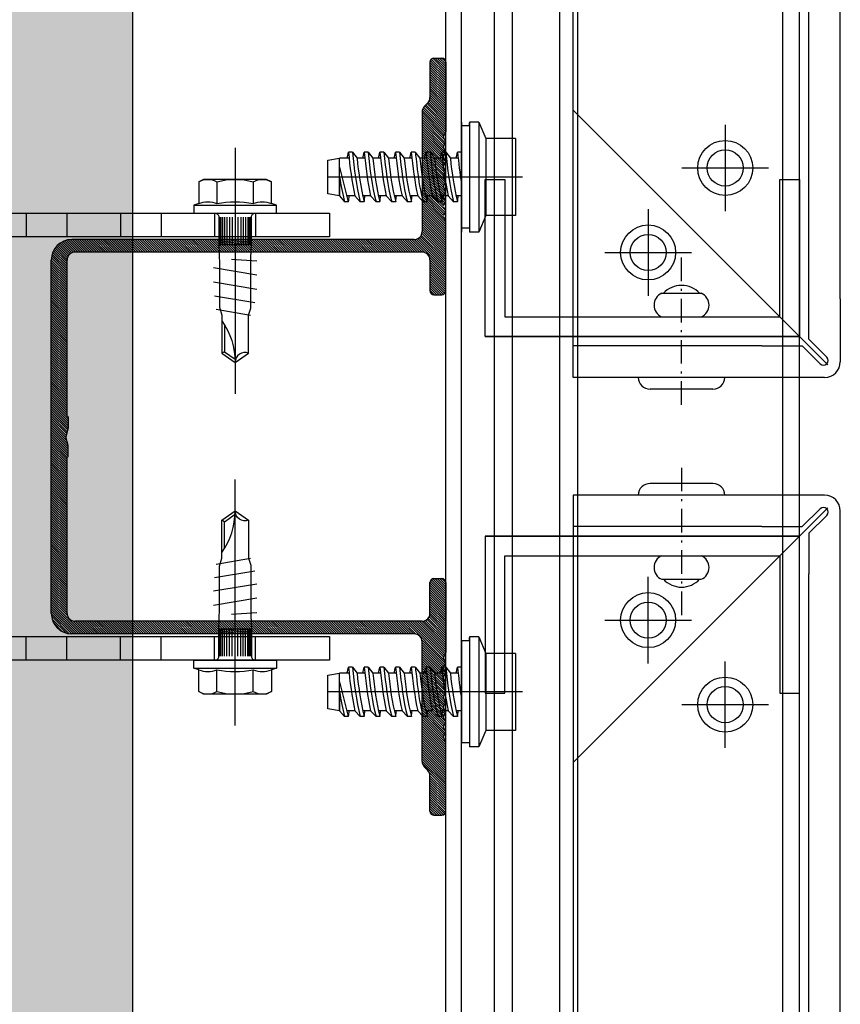
# Model space of a CAD drawing. Units: millimetres. Extents: x -358390 to -165483, y 96743 to 207920.
# Drawn here: x -181014 to -180909, y 200562 to 200687 of the extents above; entities that cross this region are included whole.
import ezdxf

# ---------------------------------------------------------------- set-up
doc = ezdxf.new("R2010")
doc.units = ezdxf.units.MM
for name, color, linetype in [('GIP-Bauseits', 8, 'Continuous'), ('GIP-Befestigungsmittel', 4, 'Continuous'), ('GIP-Details', 7, 'Continuous'), ('GIP-Profile', 51, 'Continuous'), ('GIP-Text', 7, 'Continuous')]:
    doc.layers.add(name, color=color, linetype=linetype)

# ---------------------------------------------------------------- blocks, each defined once
blk = doc.blocks.new('*U151')
at = {"linetype": 'ByBlock'}
h = blk.add_hatch(dxfattribs=at)
h.set_pattern_fill('H1INSUN1', color=256, pattern_type=2)
h.set_pattern_definition([(67.38, (944.38, 739), (3e-06, 100), [26, -1274]), (67.38, (1044.38, 739), (3e-06, 100), [26, -1274]), (67.38, (1144.38, 739), (3e-06, 100), [26, -1274]), (67.38, (1244.38, 739), (3e-06, 100), [26, -1274]), (67.38, (1344.38, 739), (3e-06, 100), [26, -1274]), (112.249, (1028.38, 739), (-2e-06, 100), [23.77, -2353.203]), (112.249, (1128.38, 739), (-2e-06, 100), [23.77, -2353.203]), (112.249, (1228.38, 739), (-2e-06, 100), [23.77, -2353.203]), (112.249, (1328.38, 739), (-2e-06, 100), [23.77, -2353.203]), (112.249, (1428.38, 739), (-2e-06, 100), [23.77, -2353.203]), (112.249, (1528.38, 739), (-2e-06, 100), [23.77, -2353.203]), (112.249, (1628.38, 739), (-2e-06, 100), [23.77, -2353.203]), (112.249, (1728.38, 739), (-2e-06, 100), [23.77, -2353.203]), (112.249, (1828.38, 739), (-2e-06, 100), [23.77, -2353.203]), (247.751, (1003.38, 761), (-7e-06, 100), [23.77, -2353.203]), (247.751, (1103.38, 761), (-7e-06, 100), [23.77, -2353.203]), (247.751, (1203.38, 761), (-7e-06, 100), [23.77, -2353.203]), (247.751, (1303.38, 761), (-7e-06, 100), [23.77, -2353.203]), (247.751, (1403.38, 761), (-7e-06, 100), [23.77, -2353.203]), (247.751, (1503.38, 761), (-7e-06, 100), [23.77, -2353.203]), (247.751, (1603.38, 761), (-7e-06, 100), [23.77, -2353.203]), (247.751, (1703.38, 761), (-7e-06, 100), [23.77, -2353.203]), (247.751, (1803.38, 761), (-7e-06, 100), [23.77, -2353.203]), (292.62, (968.38, 763), (-3e-06, 100), [26, -1274]), (292.62, (1068.38, 763), (-3e-06, 100), [26, -1274]), (292.62, (1168.38, 763), (-3e-06, 100), [26, -1274]), (292.62, (1268.38, 763), (-3e-06, 100), [26, -1274]), (292.62, (1368.38, 763), (-3e-06, 100), [26, -1274]), (81.8699, (939.382, 722), (5e-06, 100), [7.071, -700.0357]), (68.1986, (940.38, 729), (-1e-06, 100), [10.77, -527.746]), (68.1986, (1040.38, 729), (-1e-06, 100), [10.77, -527.746]), (291.8014, (978.38, 739), (1e-06, 100), [10.77, -527.746]), (291.8014, (1078.38, 739), (1e-06, 100), [10.77, -527.746]), (278.1301, (982.382, 729), (-5e-06, 100), [7.071, -700.0357]), (278.1301, (939.382, 722), (-5e-06, 100), [7.071, -700.0357]), (296.565, (940.38, 715), (2e-06, 100), [6.708, -216.8986]), (315, (943.38, 709), (-7e-15, 100), [7.071, -134.35]), (326.31, (948.38, 704), (-4e-06, 100), [3.606, -356.95]), (326.31, (1048.38, 704), (-4e-06, 100), [3.606, -356.95]), (326.31, (1148.38, 704), (-4e-06, 100), [3.606, -356.95]), (341.565, (951.38, 702), (-2e-07, 100), [3.162, -313.065]), (341.565, (1051.38, 702), (-2e-07, 100), [3.162, -313.065]), (341.565, (1151.38, 702), (-2e-07, 100), [3.162, -313.065]), (341.565, (954.38, 701), (-2e-07, 100), [3.162, -313.065]), (341.565, (1054.38, 701), (-2e-07, 100), [3.162, -313.065]), (341.565, (1154.38, 701), (-2e-07, 100), [3.162, -313.065]), (0, (957.38, 700), (0, 100), [8, -92]), (18.435, (965.38, 700), (2e-07, 100), [3.162, -313.065]), (18.435, (1065.38, 700), (2e-07, 100), [3.162, -313.065]), (18.435, (1165.38, 700), (2e-07, 100), [3.162, -313.065]), (18.435, (968.38, 701), (2e-07, 100), [3.162, -313.065]), (18.435, (1068.38, 701), (2e-07, 100), [3.162, -313.065]), (18.435, (1168.38, 701), (2e-07, 100), [3.162, -313.065]), (33.69, (971.38, 702), (4e-06, 100), [3.606, -356.95]), (33.69, (1071.38, 702), (4e-06, 100), [3.606, -356.95]), (33.69, (1171.38, 702), (4e-06, 100), [3.606, -356.95]), (45, (974.38, 704), (7e-15, 100), [7.071, -134.35]), (63.435, (979.38, 709), (-2e-06, 100), [6.708, -216.8986]), (81.8699, (982.382, 715), (5e-06, 100), [7.071, -700.0357]), (81.8699, (989.382, 722), (5e-06, 100), [7.071, -700.0357]), (68.1986, (990.38, 729), (-1e-06, 100), [10.77, -527.746]), (68.1986, (1090.38, 729), (-1e-06, 100), [10.77, -527.746]), (291.8014, (1028.38, 739), (1e-06, 100), [10.77, -527.746]), (291.8014, (1128.38, 739), (1e-06, 100), [10.77, -527.746]), (278.1301, (1032.382, 729), (-5e-06, 100), [7.071, -700.0357]), (278.1301, (989.382, 722), (-5e-06, 100), [7.071, -700.0357]), (296.565, (990.38, 715), (2e-06, 100), [6.708, -216.8986]), (315, (993.38, 709), (-7e-15, 100), [7.071, -134.35]), (326.31, (998.38, 704), (-4e-06, 100), [3.606, -356.95]), (326.31, (1098.38, 704), (-4e-06, 100), [3.606, -356.95]), (326.31, (1198.38, 704), (-4e-06, 100), [3.606, -356.95]), (341.565, (1001.38, 702), (-2e-07, 100), [3.162, -313.065]), (341.565, (1101.38, 702), (-2e-07, 100), [3.162, -313.065]), (341.565, (1201.38, 702), (-2e-07, 100), [3.162, -313.065]), (341.565, (1004.38, 701), (-2e-07, 100), [3.162, -313.065]), (341.565, (1104.38, 701), (-2e-07, 100), [3.162, -313.065]), (341.565, (1204.38, 701), (-2e-07, 100), [3.162, -313.065]), (0, (1007.38, 700), (0, 100), [8, -92]), (18.435, (1015.38, 700), (2e-07, 100), [3.162, -313.065]), (18.435, (1115.38, 700), (2e-07, 100), [3.162, -313.065]), (18.435, (1215.38, 700), (2e-07, 100), [3.162, -313.065]), (18.435, (1018.38, 701), (2e-07, 100), [3.162, -313.065]), (18.435, (1118.38, 701), (2e-07, 100), [3.162, -313.065]), (18.435, (1218.38, 701), (2e-07, 100), [3.162, -313.065]), (33.69, (1021.38, 702), (4e-06, 100), [3.606, -356.95]), (33.69, (1121.38, 702), (4e-06, 100), [3.606, -356.95]), (33.69, (1221.38, 702), (4e-06, 100), [3.606, -356.95]), (45, (1024.38, 704), (7e-15, 100), [7.071, -134.35]), (63.435, (1029.38, 709), (-2e-06, 100), [6.708, -216.8986]), (81.8699, (1032.382, 715), (5e-06, 100), [7.071, -700.0357]), (81.8699, (964.382, 778), (5e-06, 100), [7.071, -700.0357]), (63.435, (965.38, 785), (-2e-06, 100), [6.708, -216.8986]), (45, (968.38, 791), (7e-15, 100), [7.071, -134.35]), (33.69, (973.38, 796), (4e-06, 100), [3.606, -356.95]), (33.69, (1073.38, 796), (4e-06, 100), [3.606, -356.95]), (33.69, (1173.38, 796), (4e-06, 100), [3.606, -356.95]), (18.435, (976.38, 798), (2e-07, 100), [3.162, -313.065]), (18.435, (1076.38, 798), (2e-07, 100), [3.162, -313.065]), (18.435, (1176.38, 798), (2e-07, 100), [3.162, -313.065]), (18.435, (979.38, 799), (2e-07, 100), [3.162, -313.065]), (18.435, (1079.38, 799), (2e-07, 100), [3.162, -313.065]), (18.435, (1179.38, 799), (2e-07, 100), [3.162, -313.065]), (0, (982.38, 800), (0, 100), [8, -92]), (341.565, (990.38, 800), (-2e-07, 100), [3.162, -313.065]), (341.565, (1090.38, 800), (-2e-07, 100), [3.162, -313.065]), (341.565, (1190.38, 800), (-2e-07, 100), [3.162, -313.065]), (341.565, (993.38, 799), (-2e-07, 100), [3.162, -313.065]), (341.565, (1093.38, 799), (-2e-07, 100), [3.162, -313.065]), (341.565, (1193.38, 799), (-2e-07, 100), [3.162, -313.065]), (326.31, (996.38, 798), (-4e-06, 100), [3.606, -356.95]), (326.31, (1096.38, 798), (-4e-06, 100), [3.606, -356.95]), (326.31, (1196.38, 798), (-4e-06, 100), [3.606, -356.95]), (315, (999.38, 796), (-7e-15, 100), [7.071, -134.35]), (296.565, (1004.38, 791), (2e-06, 100), [6.708, -216.8986]), (278.1301, (1007.382, 785), (-5e-06, 100), [7.071, -700.0357]), (278.1301, (964.382, 778), (-5e-06, 100), [7.071, -700.0357]), (290.556, (965.382, 771), (1e-06, 100), [8.544, -845.856]), (290.556, (1065.382, 771), (1e-06, 100), [8.544, -845.856]), (290.556, (1165.382, 771), (1e-06, 100), [8.544, -845.856]), (68.1986, (1003.38, 761), (-1e-06, 100), [10.77, -527.746]), (68.1986, (1103.38, 761), (-1e-06, 100), [10.77, -527.746]), (81.8699, (1007.382, 771), (5e-06, 100), [7.071, -700.0357]), (0, (936.38, 800), (0, 100), [4, -96]), (341.565, (940.38, 800), (-2e-07, 100), [3.162, -313.065]), (341.565, (1040.38, 800), (-2e-07, 100), [3.162, -313.065]), (341.565, (1140.38, 800), (-2e-07, 100), [3.162, -313.065]), (341.565, (943.38, 799), (-2e-07, 100), [3.162, -313.065]), (341.565, (1043.38, 799), (-2e-07, 100), [3.162, -313.065]), (341.565, (1143.38, 799), (-2e-07, 100), [3.162, -313.065]), (326.31, (946.38, 798), (-4e-06, 100), [3.606, -356.95]), (326.31, (1046.38, 798), (-4e-06, 100), [3.606, -356.95]), (326.31, (1146.38, 798), (-4e-06, 100), [3.606, -356.95]), (315, (949.38, 796), (-7e-15, 100), [7.071, -134.35]), (296.565, (954.38, 791), (2e-06, 100), [6.708, -216.8986]), (278.1301, (957.382, 785), (-5e-06, 100), [7.071, -700.0357]), (69.444, (954.382, 763), (-1e-06, 100), [8.544, -845.856]), (69.444, (1054.382, 763), (-1e-06, 100), [8.544, -845.856]), (69.444, (1154.382, 763), (-1e-06, 100), [8.544, -845.856]), (81.8699, (957.382, 771), (5e-06, 100), [7.071, -700.0357]), (81.8699, (1014.382, 778), (5e-06, 100), [7.071, -700.0357]), (63.435, (1015.38, 785), (-2e-06, 100), [6.708, -216.8986]), (45, (1018.38, 791), (7e-15, 100), [7.071, -134.35]), (33.69, (1023.38, 796), (4e-06, 100), [3.606, -356.95]), (33.69, (1123.38, 796), (4e-06, 100), [3.606, -356.95]), (33.69, (1223.38, 796), (4e-06, 100), [3.606, -356.95]), (18.435, (1026.38, 798), (2e-07, 100), [3.162, -313.065]), (18.435, (1126.38, 798), (2e-07, 100), [3.162, -313.065]), (18.435, (1226.38, 798), (2e-07, 100), [3.162, -313.065]), (18.435, (1029.38, 799), (2e-07, 100), [3.162, -313.065]), (18.435, (1129.38, 799), (2e-07, 100), [3.162, -313.065]), (18.435, (1229.38, 799), (2e-07, 100), [3.162, -313.065]), (0, (1032.38, 800), (0, 100), [4, -96]), (278.1301, (1014.382, 778), (-5e-06, 100), [7.071, -700.0357]), (291.8014, (1015.38, 771), (1e-06, 100), [10.77, -527.746]), (291.8014, (1115.38, 771), (1e-06, 100), [10.77, -527.746])])
h.paths.add_polyline_path([(0, 100), (1300, 100), (1300, 0), (0, 0)])
blk.add_lwpolyline([(0, 100), (1300, 100), (1300, 0), (0, 0)], close=True)
blk = doc.blocks.new('GIP-Rohbau_1')
at = {"transparency": 33554687, "xscale": -1, "rotation": 270}
blk.add_blockref('*U151', (3254.81, -6964.65), dxfattribs=at)
blk = doc.blocks.new('VECO-A-H-')
at = {"layer": 'GIP-Text', "color": 210}
for p, q in [((3471.54, 7399.78), (3474.54, 7399.78)), ((3528.44, 7399.78), (3525.54, 7399.78)), ((3471.54, 7394.58), (3474.54, 7394.58)), ((3528.44, 7394.58), (3525.54, 7394.58)), ((3471.54, 7387.78), (3474.54, 7387.78)), ((3528.44, 7387.78), (3525.54, 7387.78)), ((3471.54, 7382.58), (3474.54, 7382.58)), ((3528.44, 7382.58), (3525.54, 7382.58)), ((3471.54, 7375.78), (3474.54, 7375.78)), ((3528.44, 7375.78), (3525.54, 7375.78)), ((3471.54, 7370.58), (3474.54, 7370.58)), ((3528.44, 7370.58), (3525.54, 7370.58))]:
    blk.add_line(p, q, dxfattribs=at)
blk.add_lwpolyline([(3471.54, 7361.18), (3471.54, 7481.18), (3528.44, 7481.18), (3528.44, 7361.18), (3525.44, 7361.18), (3525.44, 7478.18), (3474.54, 7478.18), (3474.54, 7361.18), (3471.54, 7361.18)], dxfattribs=at)
blk = doc.blocks.new('*U80')
at = {"color": 0, "linetype": 'ByBlock', "lineweight": -2}
blk.add_lwpolyline([(-4, 0), (27.3, 0)], dxfattribs=at)
blk = doc.blocks.new('EJO_ JT9-3H_5-5_5x19')
at = {"linetype": 'ByBlock'}
blk.add_lwpolyline([(-4.3, 4), (-3.99, 4.62), (-1.23, 4.62), (-1, 5.25), (0, 5.25), (0, -5.25), (-1, -5.25), (-1.23, -4.62), (-3.99, -4.62), (-4.3, -4)], close=True, dxfattribs=at)
for points in [[(-1, 5.25), (-1, -5.25)], [(7.89, -2.75), (6.98, 2.75)], [(9.7, -2.75), (8.79, 2.75)], [(10.54, 2.64), (11.38, -2.53)], [(-3.99, 2.31), (-1.23, 2.31)], [(0.5, 2.05), (4, 2.05)], [(0.5, 1.96), (4, 1.96)], [(0.5, 1.81), (4, 1.81)], [(0.5, 1.6), (4, 1.6)], [(0.5, 1.34), (4, 1.34)], [(4, 2.08), (4, -2.08)], [(12.23, 2.42), (13, -1.94)], [(14.23, 1.35), (17.63, 1.35), (18.57, 0.01)], [(17.63, 1.35), (17.81, 1.7)], [(0.5, 1.04), (4, 1.04)], [(0.5, 0.71), (4, 0.71)], [(0.5, 0.36), (4, 0.36)], [(0.5, 0), (4, 0)], [(5.86, 0.44), (6.08, -2.75)], [(0.5, -0.36), (4, -0.36)], [(0.5, -0.71), (4, -0.71)], [(0.5, -1.04), (4, -1.04)], [(-3.99, -2.31), (-1.23, -2.31)], [(0.5, -1.34), (4, -1.34)], [(0.5, -1.6), (4, -1.6)], [(0.5, -1.81), (4, -1.81)], [(0.5, -1.96), (4, -1.96)], [(0.5, -2.05), (4, -2.05)]]:
    blk.add_lwpolyline(points, dxfattribs=at)
for points in [[(-3.99, 4.62, 0.267949), (-3.99, 2.31, 0.133975), (-3.99, -2.31, 0.267949), (-3.99, -4.62)], [(-1.23, 4.62, 0.176327), (-1.23, 2.31, 0.088163), (-1.23, -2.31, 0.176327), (-1.23, -4.62)], [(0, 2.58, 0.414214), (0.5, 2.08), (4, 2.08), (6.55, 1.99), (11.98, 1.99), (13, 1.7), (17.81, 1.7), (19, 0), (17.81, -1.7), (13, -1.7), (12.1, -1.99), (5.64, -1.99), (4, -2.08), (0.5, -2.08, 0.414214), (0, -2.58)], [(13.7, 1.7, 0.156452), (19, 0)], [(17.81, -1.7, -0.520567), (19, 0)]]:
    blk.add_lwpolyline(points, format="xyb", dxfattribs=at)
blk.add_blockref('*U80', (-4.3, 0))
blk = doc.blocks.new('U')
at = {"layer": 'GIP-Befestigungsmittel'}
blk.add_blockref('EJO_ JT9-3H_5-5_5x19', (3471.54, 7373.18), dxfattribs=at)
at = {"layer": 'GIP-Befestigungsmittel', "xscale": -1}
blk.add_blockref('EJO_ JT9-3H_5-5_5x19', (3528.44, 7373.18), dxfattribs=at)
at = {"layer": 'GIP-Text'}
blk.add_blockref('VECO-A-H-', (0, 0), dxfattribs=at)

msp = doc.modelspace()

# ---------------------------------------------------------------- linework, layer by layer
at = {"layer": 'GIP-Details'}
for p, q in [((-180959.354, 200263.781), (-180959.354, 200918.981)), ((-180957.354, 200263.781), (-180957.354, 200918.981)), ((-180953.154, 200263.781), (-180953.154, 200918.981)), ((-180950.854, 200263.781), (-180950.854, 200918.981)), ((-180944.854, 200263.781), (-180944.854, 200918.981)), ((-180942.554, 200263.781), (-180942.554, 200918.981)), ((-180916.454, 200263.781), (-180916.454, 200918.981)), ((-180914.354, 200263.781), (-180914.354, 200918.981))]:
    msp.add_line(p, q, dxfattribs=at)

# ---------------------------------------------------------------- next in the draw order: block references
at = {"layer": 'GIP-Bauseits', "color": 1}
msp.add_blockref('GIP-Rohbau_1', (-184353.966, 207408.634), dxfattribs=at)

# ---------------------------------------------------------------- next in the draw order: hatches: boundary and pattern name
at = {"layer": 'GIP-Profile'}
h = msp.add_hatch(dxfattribs=at)
h.set_pattern_fill('ANSI31', color=254, scale=1.6731, angle=90, style=0)
h.set_pattern_definition([(135, (-180689.48468, 200179.92583), (-0.147882544, -0.147882544), [])])
edge = h.paths.add_edge_path()
edge.add_arc((-181006.535, 200656.468), 1.004, 90, 180)
edge.add_line((-181007.539, 200656.468), (-181007.539, 200636.641))
edge.add_line((-181007.539, 200636.641), (-181007.389, 200636.491))
edge.add_line((-181007.389, 200636.491), (-181007.389, 200635.105))
edge.add_line((-181007.389, 200635.105), (-181007.69, 200633.981))
edge.add_line((-181007.69, 200633.981), (-181007.389, 200632.857))
edge.add_line((-181007.389, 200632.857), (-181007.389, 200631.472))
edge.add_line((-181007.389, 200631.472), (-181007.539, 200631.321))
edge.add_line((-181007.539, 200631.321), (-181007.539, 200611.495))
edge.add_arc((-181006.535, 200611.495), 1.004, 180, 270)
edge.add_line((-181006.535, 200610.491), (-180962.365, 200610.491))
edge.add_arc((-180962.365, 200611.495), 1.004, 270, 360)
edge.add_line((-180961.362, 200611.495), (-180961.362, 200615.41))
edge.add_arc((-180960.86, 200615.41), 0.502, 90, 180, ccw=False)
edge.add_line((-180960.86, 200615.912), (-180959.856, 200615.912))
edge.add_arc((-180959.856, 200615.41), 0.502, 0, 90, ccw=False)
edge.add_line((-180959.354, 200615.41), (-180959.354, 200606.501))
edge.add_arc((-180959.555, 200606.501), 0.201, 330, 360, ccw=False)
edge.add_line((-180959.381, 200606.401), (-180959.628, 200605.972))
edge.add_arc((-180959.454, 200605.872), 0.201, 150, 210)
edge.add_line((-180959.628, 200605.771), (-180959.381, 200605.343))
edge.add_arc((-180959.555, 200605.243), 0.201, 330, 390, ccw=False)
edge.add_line((-180959.381, 200605.142), (-180959.628, 200604.714))
edge.add_arc((-180959.454, 200604.613), 0.201, 150, 210)
edge.add_line((-180959.628, 200604.513), (-180959.381, 200604.085))
edge.add_arc((-180959.555, 200603.984), 0.201, 330, 390, ccw=False)
edge.add_line((-180959.381, 200603.884), (-180959.628, 200603.455))
edge.add_arc((-180959.454, 200603.355), 0.201, 150, 210)
edge.add_line((-180959.628, 200603.255), (-180959.381, 200602.826))
edge.add_arc((-180959.555, 200602.726), 0.201, 330, 390, ccw=False)
edge.add_line((-180959.381, 200602.625), (-180959.628, 200602.197))
edge.add_arc((-180959.454, 200602.097), 0.201, 150, 210)
edge.add_line((-180959.628, 200601.996), (-180959.381, 200601.568))
edge.add_arc((-180959.555, 200601.467), 0.201, 330, 390, ccw=False)
edge.add_line((-180959.381, 200601.367), (-180959.628, 200600.939))
edge.add_arc((-180959.454, 200600.838), 0.201, 150, 210)
edge.add_line((-180959.628, 200600.738), (-180959.381, 200600.309))
edge.add_arc((-180959.555, 200600.209), 0.201, 330, 390, ccw=False)
edge.add_line((-180959.381, 200600.109), (-180959.628, 200599.68))
edge.add_arc((-180959.454, 200599.58), 0.201, 150, 210)
edge.add_line((-180959.628, 200599.479), (-180959.381, 200599.051))
edge.add_arc((-180959.555, 200598.95), 0.201, 330, 390, ccw=False)
edge.add_line((-180959.381, 200598.85), (-180959.628, 200598.422))
edge.add_arc((-180959.454, 200598.321), 0.201, 150, 210)
edge.add_line((-180959.628, 200598.221), (-180959.381, 200597.792))
edge.add_arc((-180959.555, 200597.692), 0.201, 330, 390, ccw=False)
edge.add_line((-180959.381, 200597.592), (-180959.628, 200597.163))
edge.add_arc((-180959.454, 200597.063), 0.201, 150, 210)
edge.add_line((-180959.628, 200596.962), (-180959.381, 200596.534))
edge.add_arc((-180959.555, 200596.434), 0.201, 330, 390, ccw=False)
edge.add_line((-180959.381, 200596.333), (-180959.628, 200595.905))
edge.add_arc((-180959.454, 200595.804), 0.201, 150, 210)
edge.add_line((-180959.628, 200595.704), (-180959.381, 200595.276))
edge.add_arc((-180959.555, 200595.175), 0.201, 360, 390, ccw=False)
edge.add_line((-180959.354, 200595.175), (-180959.354, 200586.298))
edge.add_arc((-180959.856, 200586.298), 0.502, 270, 360, ccw=False)
edge.add_line((-180959.856, 200585.796), (-180960.86, 200585.796))
edge.add_arc((-180960.86, 200586.298), 0.502, 180, 270, ccw=False)
edge.add_line((-180961.362, 200586.298), (-180961.362, 200590.801))
edge.add_arc((-180962.365, 200590.801), 1.004, 360, 405)
edge.add_line((-180961.656, 200591.511), (-180962.071, 200591.927))
edge.add_arc((-180961.362, 200592.636), 1.004, 180, 225, ccw=False)
edge.add_line((-180962.365, 200592.636), (-180962.365, 200607.881))
edge.add_arc((-180963.369, 200607.881), 1.004, 360, 450)
edge.add_line((-180963.369, 200608.885), (-181006.937, 200608.885))
edge.add_arc((-181006.937, 200611.495), 2.61, 180, 270, ccw=False)
edge.add_line((-181009.547, 200611.495), (-181009.547, 200656.468))
edge.add_arc((-181006.937, 200656.468), 2.61, 90, 180, ccw=False)
edge.add_line((-181006.937, 200659.078), (-180963.369, 200659.078))
edge.add_arc((-180963.369, 200660.082), 1.004, 270, 360)
edge.add_line((-180962.365, 200660.082), (-180962.365, 200675.326))
edge.add_arc((-180961.362, 200675.326), 1.004, 135, 180, ccw=False)
edge.add_line((-180962.071, 200676.036), (-180961.656, 200676.452))
edge.add_arc((-180962.365, 200677.161), 1.004, 315, 360)
edge.add_line((-180961.362, 200677.161), (-180961.362, 200681.665))
edge.add_arc((-180960.86, 200681.665), 0.502, 90, 180, ccw=False)
edge.add_line((-180960.86, 200682.166), (-180959.856, 200682.166))
edge.add_arc((-180959.856, 200681.665), 0.502, 0, 90, ccw=False)
edge.add_line((-180959.354, 200681.665), (-180959.354, 200672.787))
edge.add_arc((-180959.555, 200672.787), 0.201, 330, 360, ccw=False)
edge.add_line((-180959.381, 200672.687), (-180959.628, 200672.258))
edge.add_arc((-180959.454, 200672.158), 0.201, 150, 210)
edge.add_line((-180959.628, 200672.058), (-180959.381, 200671.629))
edge.add_arc((-180959.555, 200671.529), 0.201, 330, 390, ccw=False)
edge.add_line((-180959.381, 200671.428), (-180959.628, 200671))
edge.add_arc((-180959.454, 200670.9), 0.201, 150, 210)
edge.add_line((-180959.628, 200670.799), (-180959.381, 200670.371))
edge.add_arc((-180959.555, 200670.27), 0.201, 330, 390, ccw=False)
edge.add_line((-180959.381, 200670.17), (-180959.628, 200669.742))
edge.add_arc((-180959.454, 200669.641), 0.201, 150, 210)
edge.add_line((-180959.628, 200669.541), (-180959.381, 200669.112))
edge.add_arc((-180959.555, 200669.012), 0.201, 330, 390, ccw=False)
edge.add_line((-180959.381, 200668.912), (-180959.628, 200668.483))
edge.add_arc((-180959.454, 200668.383), 0.201, 150, 210)
edge.add_line((-180959.628, 200668.282), (-180959.381, 200667.854))
edge.add_arc((-180959.555, 200667.754), 0.201, 330, 390, ccw=False)
edge.add_line((-180959.381, 200667.653), (-180959.628, 200667.225))
edge.add_arc((-180959.454, 200667.124), 0.201, 150, 210)
edge.add_line((-180959.628, 200667.024), (-180959.381, 200666.595))
edge.add_arc((-180959.555, 200666.495), 0.201, 330, 390, ccw=False)
edge.add_line((-180959.381, 200666.395), (-180959.628, 200665.966))
edge.add_arc((-180959.454, 200665.866), 0.201, 150, 210)
edge.add_line((-180959.628, 200665.765), (-180959.381, 200665.337))
edge.add_arc((-180959.555, 200665.237), 0.201, 330, 390, ccw=False)
edge.add_line((-180959.381, 200665.136), (-180959.628, 200664.708))
edge.add_arc((-180959.454, 200664.607), 0.201, 150, 210)
edge.add_line((-180959.628, 200664.507), (-180959.381, 200664.079))
edge.add_arc((-180959.555, 200663.978), 0.201, 330, 390, ccw=False)
edge.add_line((-180959.381, 200663.878), (-180959.628, 200663.449))
edge.add_arc((-180959.454, 200663.349), 0.201, 150, 210)
edge.add_line((-180959.628, 200663.249), (-180959.381, 200662.82))
edge.add_arc((-180959.555, 200662.72), 0.201, 330, 390, ccw=False)
edge.add_line((-180959.381, 200662.619), (-180959.628, 200662.191))
edge.add_arc((-180959.454, 200662.091), 0.201, 150, 210)
edge.add_line((-180959.628, 200661.99), (-180959.381, 200661.562))
edge.add_arc((-180959.555, 200661.461), 0.201, 360, 390, ccw=False)
edge.add_line((-180959.354, 200661.461), (-180959.354, 200652.553))
edge.add_arc((-180959.856, 200652.553), 0.502, 270, 360, ccw=False)
edge.add_line((-180959.856, 200652.051), (-180960.86, 200652.051))
edge.add_arc((-180960.86, 200652.553), 0.502, 180, 270, ccw=False)
edge.add_line((-180961.362, 200652.553), (-180961.362, 200656.468))
edge.add_arc((-180962.365, 200656.468), 1.004, 360, 450)
edge.add_line((-180962.365, 200657.472), (-181006.535, 200657.472))

# ---------------------------------------------------------------- next in the draw order: linework, layer by layer
at = {"layer": 'GIP-Bauseits'}
for p, q in [((-180943.154, 200641.529), (-180943.154, 200918.981)), ((-180913.154, 200651.529), (-180913.154, 200918.981)), ((-180909.154, 200651.529), (-180909.154, 200918.981)), ((-180910.741, 200643.116), (-180943.154, 200675.529)), ((-180957.354, 200674.029), (-180957.354, 200660.029)), ((-180957.354, 200673.529), (-180957.354, 200660.529)), ((-180956.354, 200673.529), (-180957.354, 200673.529)), ((-180955.154, 200674.029), (-180956.354, 200674.029)), ((-180956.354, 200674.029), (-180956.354, 200660.029)), ((-180956.354, 200673.529), (-180956.354, 200673.945)), ((-180955.154, 200674.029), (-180955.154, 200660.029)), ((-180955.154, 200674.029), (-180954.24, 200671.929)), ((-180923.8, 200673.683), (-180923.8, 200662.683)), ((-180954.24, 200671.929), (-180954.24, 200662.129)), ((-180950.49, 200671.929), (-180954.24, 200671.929)), ((-180954.24, 200671.929), (-180954.24, 200662.129)), ((-180950.49, 200671.929), (-180950.49, 200662.129)), ((-180971.229, 200670.179), (-180971.735, 200670.179)), ((-180971.229, 200670.179), (-180970.642, 200669.429)), ((-180969.229, 200670.179), (-180969.735, 200670.179)), ((-180969.229, 200670.179), (-180968.642, 200669.429)), ((-180967.229, 200670.179), (-180967.735, 200670.179)), ((-180967.229, 200670.179), (-180966.642, 200669.429)), ((-180965.229, 200670.179), (-180965.735, 200670.179)), ((-180965.229, 200670.179), (-180964.642, 200669.429)), ((-180963.229, 200670.179), (-180963.735, 200670.179)), ((-180963.229, 200670.179), (-180962.982, 200669.864)), ((-180962.982, 200669.864), (-180962.642, 200669.429)), ((-180961.354, 200670.179), (-180961.86, 200670.179)), ((-180961.354, 200670.179), (-180960.767, 200669.429)), ((-180959.354, 200670.179), (-180959.86, 200670.179)), ((-180959.354, 200670.179), (-180958.767, 200669.429)), ((-180957.354, 200670.179), (-180957.86, 200670.179)), ((-180974.354, 200669.179), (-180972.854, 200669.429)), ((-180974.354, 200664.879), (-180974.354, 200669.179)), ((-180971.655, 200669.429), (-180972.854, 200669.429)), ((-180972.854, 200664.629), (-180972.854, 200669.429)), ((-180969.655, 200669.429), (-180970.642, 200669.429)), ((-180967.655, 200669.429), (-180968.642, 200669.429)), ((-180965.655, 200669.429), (-180966.642, 200669.429)), ((-180963.655, 200669.429), (-180964.642, 200669.429)), ((-180961.78, 200669.429), (-180962.642, 200669.429)), ((-180959.78, 200669.429), (-180960.767, 200669.429)), ((-180957.78, 200669.429), (-180958.767, 200669.429)), ((-180971.723, 200663.879), (-180972.851, 200668.292)), ((-180929.3, 200668.183), (-180918.3, 200668.183)), ((-180949.604, 200667.029), (-180974.354, 200667.029)), ((-180972.853, 200664.629), (-180972.851, 200667.009)), ((-180954.354, 200646.729), (-180954.354, 200666.729)), ((-180954.354, 200666.729), (-180951.854, 200666.729)), ((-180951.854, 200666.729), (-180951.854, 200649.229)), ((-180916.854, 200649.229), (-180916.854, 200666.729)), ((-180916.854, 200666.729), (-180914.354, 200666.729)), ((-180914.354, 200666.729), (-180914.354, 200646.729)), ((-180972.854, 200664.629), (-180974.354, 200664.879)), ((-180972.853, 200664.629), (-180972.854, 200664.629)), ((-180972.854, 200664.629), (-180972.229, 200663.879)), ((-180971.723, 200663.879), (-180972.229, 200663.879)), ((-180970.921, 200664.629), (-180971.914, 200664.629)), ((-180970.921, 200664.629), (-180970.229, 200663.879)), ((-180969.723, 200663.879), (-180970.229, 200663.879)), ((-180968.921, 200664.629), (-180969.909, 200664.629)), ((-180968.921, 200664.629), (-180968.229, 200663.879)), ((-180967.723, 200663.879), (-180968.229, 200663.879)), ((-180966.921, 200664.629), (-180967.909, 200664.629)), ((-180966.921, 200664.629), (-180966.229, 200663.879)), ((-180965.723, 200663.879), (-180966.229, 200663.879)), ((-180964.921, 200664.629), (-180965.909, 200664.629)), ((-180964.921, 200664.629), (-180964.229, 200663.879)), ((-180963.723, 200663.879), (-180964.229, 200663.879)), ((-180962.921, 200664.629), (-180963.909, 200664.629)), ((-180962.921, 200664.629), (-180962.229, 200663.879)), ((-180961.723, 200663.879), (-180962.229, 200663.879)), ((-180961.046, 200664.629), (-180961.909, 200664.629)), ((-180961.046, 200664.629), (-180960.354, 200663.879)), ((-180959.848, 200663.879), (-180960.354, 200663.879)), ((-180959.046, 200664.629), (-180960.034, 200664.629)), ((-180959.046, 200664.629), (-180958.354, 200663.879)), ((-180957.848, 200663.879), (-180958.354, 200663.879)), ((-180957.354, 200664.629), (-180958.034, 200664.629)), ((-180933.603, 200662.927), (-180933.603, 200651.927)), ((-180954.24, 200662.129), (-180955.154, 200660.029)), ((-180950.49, 200662.129), (-180954.24, 200662.129)), ((-180956.354, 200660.529), (-180957.354, 200660.529)), ((-180955.154, 200660.029), (-180956.354, 200660.029)), ((-180939.103, 200657.427), (-180928.103, 200657.427)), ((-180929.354, 200653.779), (-180929.354, 200656.779)), ((-180931.854, 200652.229), (-180926.854, 200652.229)), ((-180929.354, 200652.529), (-180929.354, 200652.779)), ((-180929.354, 200648.529), (-180929.354, 200651.529)), ((-180913.154, 200646.378), (-180913.154, 200651.529)), ((-180909.154, 200651.529), (-180909.154, 200643.529)), ((-180951.854, 200649.229), (-180916.854, 200649.229)), ((-180929.354, 200647.279), (-180929.354, 200647.529)), ((-180914.354, 200646.729), (-180954.354, 200646.729)), ((-180954.354, 200646.729), (-180914.354, 200646.729)), ((-180942.554, 200646.729), (-180953.154, 200646.729)), ((-180914.354, 200646.729), (-180943.154, 200646.729)), ((-180929.354, 200643.279), (-180929.354, 200646.279)), ((-180910.871, 200644.095), (-180913.154, 200646.378)), ((-180919.154, 200645.529), (-180943.154, 200645.529)), ((-180943.154, 200641.529), (-180943.154, 200645.529)), ((-180919.154, 200645.529), (-180914.002, 200645.529)), ((-180911.72, 200643.247), (-180914.002, 200645.529)), ((-180929.354, 200642.029), (-180929.354, 200642.279)), ((-180919.154, 200641.529), (-180943.154, 200641.529)), ((-180929.354, 200638.029), (-180929.354, 200641.029)), ((-180911.154, 200641.529), (-180919.154, 200641.529)), ((-180925.354, 200640.029), (-180933.354, 200640.029)), ((-180929.354, 200630.029), (-180929.354, 200627.029)), ((-180925.354, 200628.029), (-180933.354, 200628.029)), ((-180943.154, 200626.529), (-180943.154, 200622.529)), ((-180919.154, 200626.529), (-180943.154, 200626.529)), ((-180929.354, 200626.029), (-180929.354, 200625.779)), ((-180911.154, 200626.529), (-180919.154, 200626.529)), ((-180910.741, 200624.943), (-180943.154, 200592.529)), ((-180929.354, 200624.779), (-180929.354, 200621.779)), ((-180911.72, 200624.812), (-180914.002, 200622.529)), ((-180910.871, 200623.964), (-180913.154, 200621.681)), ((-180909.154, 200616.529), (-180909.154, 200624.529)), ((-180919.154, 200622.529), (-180943.154, 200622.529)), ((-180943.154, 200622.529), (-180943.154, 200287.981)), ((-180919.154, 200622.529), (-180914.002, 200622.529)), ((-180954.354, 200621.329), (-180914.354, 200621.329)), ((-180914.354, 200621.329), (-180954.354, 200621.329)), ((-180954.354, 200621.329), (-180954.354, 200601.329)), ((-180942.554, 200621.329), (-180953.154, 200621.329)), ((-180914.354, 200621.329), (-180943.154, 200621.329)), ((-180914.354, 200601.329), (-180914.354, 200621.329)), ((-180913.154, 200621.681), (-180913.154, 200616.529)), ((-180929.354, 200620.779), (-180929.354, 200620.529)), ((-180951.854, 200601.329), (-180951.854, 200618.829)), ((-180951.854, 200618.829), (-180916.854, 200618.829)), ((-180929.354, 200619.529), (-180929.354, 200616.529)), ((-180916.854, 200618.829), (-180916.854, 200601.329)), ((-180933.603, 200605.132), (-180933.603, 200616.132)), ((-180931.854, 200615.829), (-180926.854, 200615.829)), ((-180913.154, 200258.83), (-180913.154, 200616.529)), ((-180909.154, 200255.981), (-180909.154, 200616.529)), ((-180929.354, 200615.529), (-180929.354, 200615.279)), ((-180929.354, 200614.279), (-180929.354, 200611.279)), ((-180939.103, 200610.632), (-180928.103, 200610.632)), ((-180957.354, 200594.497), (-180957.354, 200608.497)), ((-180955.154, 200608.497), (-180956.354, 200608.497)), ((-180956.354, 200608.497), (-180956.354, 200594.497)), ((-180956.354, 200607.997), (-180956.354, 200608.413)), ((-180955.154, 200608.497), (-180955.154, 200594.497)), ((-180955.154, 200608.497), (-180954.24, 200606.397)), ((-180957.354, 200607.997), (-180957.354, 200594.997)), ((-180956.354, 200607.997), (-180957.354, 200607.997)), ((-180954.24, 200606.397), (-180954.24, 200596.597)), ((-180950.49, 200606.397), (-180954.24, 200606.397)), ((-180954.24, 200606.397), (-180954.24, 200596.597)), ((-180950.49, 200606.397), (-180950.49, 200596.597)), ((-180971.229, 200604.647), (-180971.735, 200604.647)), ((-180971.229, 200604.647), (-180970.642, 200603.897)), ((-180969.229, 200604.647), (-180969.735, 200604.647)), ((-180969.229, 200604.647), (-180968.642, 200603.897)), ((-180967.229, 200604.647), (-180967.735, 200604.647)), ((-180967.229, 200604.647), (-180966.642, 200603.897)), ((-180965.229, 200604.647), (-180965.735, 200604.647)), ((-180965.229, 200604.647), (-180964.642, 200603.897)), ((-180963.229, 200604.647), (-180963.735, 200604.647)), ((-180963.229, 200604.647), (-180962.982, 200604.332)), ((-180961.354, 200604.647), (-180961.86, 200604.647)), ((-180961.354, 200604.647), (-180960.767, 200603.897)), ((-180959.354, 200604.647), (-180959.86, 200604.647)), ((-180959.354, 200604.647), (-180958.767, 200603.897)), ((-180957.354, 200604.647), (-180957.86, 200604.647)), ((-180923.8, 200594.376), (-180923.8, 200605.376)), ((-180974.354, 200603.647), (-180972.854, 200603.897)), ((-180974.354, 200599.347), (-180974.354, 200603.647)), ((-180971.655, 200603.897), (-180972.854, 200603.897)), ((-180972.854, 200599.097), (-180972.854, 200603.897)), ((-180969.655, 200603.897), (-180970.642, 200603.897)), ((-180967.655, 200603.897), (-180968.642, 200603.897)), ((-180965.655, 200603.897), (-180966.642, 200603.897)), ((-180963.655, 200603.897), (-180964.642, 200603.897)), ((-180962.982, 200604.332), (-180962.642, 200603.897)), ((-180961.78, 200603.897), (-180962.642, 200603.897)), ((-180959.78, 200603.897), (-180960.767, 200603.897)), ((-180957.78, 200603.897), (-180958.767, 200603.897)), ((-180971.723, 200598.347), (-180972.851, 200602.76)), ((-180949.604, 200601.497), (-180974.354, 200601.497)), ((-180972.853, 200599.097), (-180972.851, 200601.477)), ((-180954.354, 200601.329), (-180951.854, 200601.329)), ((-180916.854, 200601.329), (-180914.354, 200601.329)), ((-180929.3, 200599.876), (-180918.3, 200599.876)), ((-180972.854, 200599.097), (-180974.354, 200599.347)), ((-180972.853, 200599.097), (-180972.854, 200599.097)), ((-180972.854, 200599.097), (-180972.229, 200598.347)), ((-180971.723, 200598.347), (-180972.229, 200598.347)), ((-180970.921, 200599.097), (-180971.914, 200599.097)), ((-180970.921, 200599.097), (-180970.229, 200598.347)), ((-180969.723, 200598.347), (-180970.229, 200598.347)), ((-180968.921, 200599.097), (-180969.909, 200599.097)), ((-180968.921, 200599.097), (-180968.229, 200598.347)), ((-180967.723, 200598.347), (-180968.229, 200598.347)), ((-180966.921, 200599.097), (-180967.909, 200599.097)), ((-180966.921, 200599.097), (-180966.229, 200598.347)), ((-180965.723, 200598.347), (-180966.229, 200598.347)), ((-180964.921, 200599.097), (-180965.909, 200599.097)), ((-180964.921, 200599.097), (-180964.229, 200598.347)), ((-180963.723, 200598.347), (-180964.229, 200598.347)), ((-180962.921, 200599.097), (-180963.909, 200599.097)), ((-180962.921, 200599.097), (-180962.229, 200598.347)), ((-180961.723, 200598.347), (-180962.229, 200598.347)), ((-180961.046, 200599.097), (-180961.909, 200599.097)), ((-180961.046, 200599.097), (-180960.354, 200598.347)), ((-180959.848, 200598.347), (-180960.354, 200598.347)), ((-180959.046, 200599.097), (-180960.034, 200599.097)), ((-180959.046, 200599.097), (-180958.354, 200598.347)), ((-180957.848, 200598.347), (-180958.354, 200598.347)), ((-180957.354, 200599.097), (-180958.034, 200599.097)), ((-180954.24, 200596.597), (-180955.154, 200594.497)), ((-180950.49, 200596.597), (-180954.24, 200596.597)), ((-180956.354, 200594.997), (-180957.354, 200594.997)), ((-180955.154, 200594.497), (-180956.354, 200594.497))]:
    msp.add_line(p, q, dxfattribs=at)
for centre, radius in [((-180923.8, 200668.183), 3.5), ((-180923.8, 200668.183), 2.3), ((-180933.603, 200657.427), 3.5), ((-180933.603, 200657.427), 2.3), ((-180933.603, 200610.632), 3.5), ((-180933.603, 200610.632), 2.3), ((-180923.8, 200599.876), 3.5), ((-180923.8, 200599.876), 2.3)]:
    msp.add_circle(centre, radius, dxfattribs=at)
for centre, radius, start, end in [((-180931.229, 200650.729), 1.625, 112.61986, 247.38014), ((-180929.354, 200650.084), 3.145, 43.00287, 136.99713), ((-180927.479, 200650.729), 1.625, 292.61986, 67.38014), ((-180911.295, 200643.671), 0.6, 225, 45), ((-180911.154, 200643.529), 2, 270, 0), ((-180933.354, 200641.529), 1.5, 180, 270), ((-180925.354, 200641.529), 1.5, 270, 0), ((-180933.354, 200626.529), 1.5, 90, 180), ((-180925.354, 200626.529), 1.5, 0, 90), ((-180911.154, 200624.529), 2, 0, 90), ((-180911.295, 200624.388), 0.6, 315, 135), ((-180931.229, 200617.329), 1.625, 112.61986, 247.38014), ((-180927.479, 200617.329), 1.625, 292.61986, 67.38014), ((-180929.354, 200617.974), 3.145, 223.00287, 316.99713)]:
    msp.add_arc(centre, radius, start, end, dxfattribs=at)
for points in [[(-180971.921, 200669.429), (-180971.863, 200669.681), (-180971.802, 200669.931), (-180971.735, 200670.179)], [(-180971.735, 200670.179), (-180971.536, 200668.312), (-180971.338, 200666.445), (-180970.921, 200664.629)], [(-180971.229, 200670.179), (-180971.003, 200668.054), (-180970.776, 200665.928), (-180970.229, 200663.879)], [(-180969.921, 200669.429), (-180969.863, 200669.681), (-180969.802, 200669.931), (-180969.735, 200670.179)], [(-180969.735, 200670.179), (-180969.536, 200668.312), (-180969.338, 200666.445), (-180968.921, 200664.629)], [(-180969.229, 200670.179), (-180969.003, 200668.054), (-180968.776, 200665.928), (-180968.229, 200663.879)], [(-180967.921, 200669.429), (-180967.863, 200669.681), (-180967.802, 200669.931), (-180967.735, 200670.179)], [(-180967.735, 200670.179), (-180967.536, 200668.312), (-180967.338, 200666.445), (-180966.921, 200664.629)], [(-180967.229, 200670.179), (-180967.003, 200668.054), (-180966.776, 200665.928), (-180966.229, 200663.879)], [(-180965.921, 200669.429), (-180965.863, 200669.681), (-180965.802, 200669.931), (-180965.735, 200670.179)], [(-180965.735, 200670.179), (-180965.536, 200668.312), (-180965.338, 200666.445), (-180964.921, 200664.629)], [(-180965.229, 200670.179), (-180965.003, 200668.054), (-180964.776, 200665.928), (-180964.229, 200663.879)], [(-180963.921, 200669.429), (-180963.863, 200669.681), (-180963.802, 200669.931), (-180963.735, 200670.179)], [(-180963.735, 200670.179), (-180963.536, 200668.312), (-180963.338, 200666.445), (-180962.921, 200664.629)], [(-180963.229, 200670.179), (-180963.198, 200669.891), (-180963.167, 200669.603), (-180962.982, 200667.988)], [(-180962.046, 200669.429), (-180961.988, 200669.681), (-180961.927, 200669.931), (-180961.86, 200670.179)], [(-180961.86, 200670.179), (-180961.661, 200668.312), (-180961.463, 200666.445), (-180961.046, 200664.629)], [(-180961.354, 200670.179), (-180961.128, 200668.054), (-180960.901, 200665.928), (-180960.354, 200663.879)], [(-180960.046, 200669.429), (-180959.988, 200669.681), (-180959.927, 200669.931), (-180959.86, 200670.179)], [(-180959.86, 200670.179), (-180959.661, 200668.312), (-180959.463, 200666.445), (-180959.046, 200664.629)], [(-180959.354, 200670.179), (-180959.128, 200668.054), (-180958.901, 200665.928), (-180958.354, 200663.879)], [(-180958.046, 200669.429), (-180957.988, 200669.681), (-180957.927, 200669.931), (-180957.86, 200670.179)], [(-180957.86, 200670.179), (-180957.718, 200668.844), (-180957.576, 200667.508), (-180957.354, 200666.191)], [(-180970.642, 200669.429), (-180970.439, 200667.555), (-180970.206, 200665.687), (-180969.723, 200663.879)], [(-180968.642, 200669.429), (-180968.439, 200667.555), (-180968.206, 200665.687), (-180967.723, 200663.879)], [(-180966.642, 200669.429), (-180966.439, 200667.555), (-180966.206, 200665.687), (-180965.723, 200663.879)], [(-180964.642, 200669.429), (-180964.439, 200667.555), (-180964.206, 200665.687), (-180963.723, 200663.879)], [(-180962.642, 200669.429), (-180962.439, 200667.555), (-180962.206, 200665.687), (-180961.723, 200663.879)], [(-180960.767, 200669.429), (-180960.564, 200667.555), (-180960.331, 200665.687), (-180959.848, 200663.879)], [(-180958.767, 200669.429), (-180958.564, 200667.555), (-180958.331, 200665.687), (-180957.848, 200663.879)], [(-180962.982, 200667.988), (-180962.809, 200666.6), (-180962.588, 200665.223), (-180962.229, 200663.879)], [(-180972.854, 200667.029), (-180972.7, 200665.966), (-180972.505, 200664.913), (-180972.229, 200663.879)], [(-180971.723, 200663.879), (-180971.696, 200664.13), (-180971.669, 200664.38), (-180971.642, 200664.629)], [(-180969.723, 200663.879), (-180969.696, 200664.13), (-180969.669, 200664.38), (-180969.642, 200664.629)], [(-180967.723, 200663.879), (-180967.696, 200664.13), (-180967.669, 200664.38), (-180967.642, 200664.629)], [(-180965.723, 200663.879), (-180965.696, 200664.13), (-180965.669, 200664.38), (-180965.642, 200664.629)], [(-180963.723, 200663.879), (-180963.696, 200664.13), (-180963.669, 200664.38), (-180963.642, 200664.629)], [(-180961.723, 200663.879), (-180961.696, 200664.13), (-180961.669, 200664.38), (-180961.642, 200664.629)], [(-180959.848, 200663.879), (-180959.821, 200664.13), (-180959.794, 200664.38), (-180959.767, 200664.629)], [(-180957.848, 200663.879), (-180957.821, 200664.13), (-180957.794, 200664.38), (-180957.767, 200664.629)], [(-180971.921, 200603.897), (-180971.863, 200604.149), (-180971.802, 200604.399), (-180971.735, 200604.647)], [(-180971.735, 200604.647), (-180971.536, 200602.78), (-180971.338, 200600.913), (-180970.921, 200599.097)], [(-180971.229, 200604.647), (-180971.003, 200602.522), (-180970.776, 200600.396), (-180970.229, 200598.347)], [(-180969.921, 200603.897), (-180969.863, 200604.149), (-180969.802, 200604.399), (-180969.735, 200604.647)], [(-180969.735, 200604.647), (-180969.536, 200602.78), (-180969.338, 200600.913), (-180968.921, 200599.097)], [(-180969.229, 200604.647), (-180969.003, 200602.522), (-180968.776, 200600.396), (-180968.229, 200598.347)], [(-180967.921, 200603.897), (-180967.863, 200604.149), (-180967.802, 200604.399), (-180967.735, 200604.647)], [(-180967.735, 200604.647), (-180967.536, 200602.78), (-180967.338, 200600.913), (-180966.921, 200599.097)], [(-180967.229, 200604.647), (-180967.003, 200602.522), (-180966.776, 200600.396), (-180966.229, 200598.347)], [(-180965.921, 200603.897), (-180965.863, 200604.149), (-180965.802, 200604.399), (-180965.735, 200604.647)], [(-180965.735, 200604.647), (-180965.536, 200602.78), (-180965.338, 200600.913), (-180964.921, 200599.097)], [(-180965.229, 200604.647), (-180965.003, 200602.522), (-180964.776, 200600.396), (-180964.229, 200598.347)], [(-180963.921, 200603.897), (-180963.863, 200604.149), (-180963.802, 200604.399), (-180963.735, 200604.647)], [(-180963.735, 200604.647), (-180963.536, 200602.78), (-180963.338, 200600.913), (-180962.921, 200599.097)], [(-180963.229, 200604.647), (-180963.2, 200604.374), (-180963.171, 200604.1), (-180962.982, 200602.456)], [(-180962.046, 200603.897), (-180961.988, 200604.149), (-180961.927, 200604.399), (-180961.86, 200604.647)], [(-180961.86, 200604.647), (-180961.661, 200602.78), (-180961.463, 200600.913), (-180961.046, 200599.097)], [(-180961.354, 200604.647), (-180961.128, 200602.522), (-180960.901, 200600.396), (-180960.354, 200598.347)], [(-180960.046, 200603.897), (-180959.988, 200604.149), (-180959.927, 200604.399), (-180959.86, 200604.647)], [(-180959.86, 200604.647), (-180959.661, 200602.78), (-180959.463, 200600.913), (-180959.046, 200599.097)], [(-180959.354, 200604.647), (-180959.128, 200602.522), (-180958.901, 200600.396), (-180958.354, 200598.347)], [(-180958.046, 200603.897), (-180957.988, 200604.149), (-180957.927, 200604.399), (-180957.86, 200604.647)], [(-180957.86, 200604.647), (-180957.718, 200603.312), (-180957.576, 200601.976), (-180957.354, 200600.659)], [(-180970.642, 200603.897), (-180970.439, 200602.023), (-180970.206, 200600.155), (-180969.723, 200598.347)], [(-180968.642, 200603.897), (-180968.439, 200602.023), (-180968.206, 200600.155), (-180967.723, 200598.347)], [(-180966.642, 200603.897), (-180966.439, 200602.023), (-180966.206, 200600.155), (-180965.723, 200598.347)], [(-180964.642, 200603.897), (-180964.439, 200602.023), (-180964.206, 200600.155), (-180963.723, 200598.347)], [(-180962.642, 200603.897), (-180962.439, 200602.023), (-180962.206, 200600.155), (-180961.723, 200598.347)], [(-180960.767, 200603.897), (-180960.564, 200602.023), (-180960.331, 200600.155), (-180959.848, 200598.347)], [(-180958.767, 200603.897), (-180958.564, 200602.023), (-180958.331, 200600.155), (-180957.848, 200598.347)], [(-180962.982, 200602.456), (-180962.809, 200601.068), (-180962.588, 200599.691), (-180962.229, 200598.347)], [(-180972.854, 200601.497), (-180972.7, 200600.435), (-180972.505, 200599.381), (-180972.229, 200598.347)], [(-180971.723, 200598.347), (-180971.696, 200598.598), (-180971.669, 200598.848), (-180971.642, 200599.097)], [(-180969.723, 200598.347), (-180969.696, 200598.598), (-180969.669, 200598.848), (-180969.642, 200599.097)], [(-180967.723, 200598.347), (-180967.696, 200598.598), (-180967.669, 200598.848), (-180967.642, 200599.097)], [(-180965.723, 200598.347), (-180965.696, 200598.598), (-180965.669, 200598.848), (-180965.642, 200599.097)], [(-180963.723, 200598.347), (-180963.696, 200598.598), (-180963.669, 200598.848), (-180963.642, 200599.097)], [(-180961.723, 200598.347), (-180961.696, 200598.598), (-180961.669, 200598.848), (-180961.642, 200599.097)], [(-180959.848, 200598.347), (-180959.821, 200598.598), (-180959.794, 200598.848), (-180959.767, 200599.097)], [(-180957.848, 200598.347), (-180957.821, 200598.598), (-180957.794, 200598.848), (-180957.767, 200599.097)]]:
    msp.add_open_spline(points, degree=3, dxfattribs=at)
at = {"layer": 'GIP-Profile'}
for p, q in [((-180961.362, 200681.665), (-180961.362, 200677.161)), ((-180960.86, 200682.166), (-180959.856, 200682.166)), ((-180959.354, 200681.665), (-180959.354, 200672.787)), ((-180962.071, 200676.036), (-180961.656, 200676.452)), ((-180962.365, 200675.326), (-180962.365, 200660.082)), ((-180959.381, 200672.687), (-180959.628, 200672.258)), ((-180959.381, 200671.629), (-180959.628, 200672.058)), ((-180959.381, 200671.428), (-180959.628, 200671)), ((-180959.381, 200670.371), (-180959.628, 200670.799)), ((-180959.381, 200670.17), (-180959.628, 200669.742)), ((-180959.381, 200669.112), (-180959.628, 200669.541)), ((-180959.381, 200668.912), (-180959.628, 200668.483)), ((-180959.381, 200667.854), (-180959.628, 200668.282)), ((-180959.381, 200667.653), (-180959.628, 200667.225)), ((-180959.381, 200666.595), (-180959.628, 200667.024)), ((-180959.381, 200666.395), (-180959.628, 200665.966)), ((-180959.381, 200665.337), (-180959.628, 200665.765)), ((-180959.381, 200665.136), (-180959.628, 200664.708)), ((-180959.381, 200664.079), (-180959.628, 200664.507)), ((-180959.381, 200663.878), (-180959.628, 200663.449)), ((-180959.381, 200662.82), (-180959.628, 200663.249)), ((-180959.381, 200662.619), (-180959.628, 200662.191)), ((-180959.381, 200661.562), (-180959.628, 200661.99)), ((-180959.354, 200652.553), (-180959.354, 200661.461)), ((-180963.369, 200659.078), (-181006.937, 200659.078)), ((-180962.365, 200657.472), (-181006.535, 200657.472)), ((-181009.547, 200611.495), (-181009.547, 200656.468)), ((-181007.539, 200636.641), (-181007.539, 200656.468)), ((-180961.362, 200656.468), (-180961.362, 200652.553)), ((-180960.86, 200652.051), (-180959.856, 200652.051)), ((-181007.539, 200636.641), (-181007.389, 200636.491)), ((-181007.389, 200636.491), (-181007.389, 200635.105)), ((-181007.389, 200635.105), (-181007.69, 200633.981)), ((-181007.389, 200632.857), (-181007.69, 200633.981)), ((-181007.389, 200631.472), (-181007.389, 200632.857)), ((-181007.539, 200631.321), (-181007.389, 200631.472)), ((-181007.539, 200611.495), (-181007.539, 200631.321)), ((-180960.86, 200615.912), (-180959.856, 200615.912)), ((-180961.362, 200611.495), (-180961.362, 200615.41)), ((-180959.354, 200615.41), (-180959.354, 200606.501)), ((-180962.365, 200610.491), (-181006.535, 200610.491)), ((-180963.369, 200608.885), (-181006.937, 200608.885)), ((-180962.365, 200592.636), (-180962.365, 200607.881)), ((-180959.381, 200606.401), (-180959.628, 200605.972)), ((-180959.381, 200605.343), (-180959.628, 200605.771)), ((-180959.381, 200605.142), (-180959.628, 200604.714)), ((-180959.381, 200604.085), (-180959.628, 200604.513)), ((-180959.381, 200603.884), (-180959.628, 200603.455)), ((-180959.381, 200602.826), (-180959.628, 200603.255)), ((-180959.381, 200602.625), (-180959.628, 200602.197)), ((-180959.381, 200601.568), (-180959.628, 200601.996)), ((-180959.381, 200601.367), (-180959.628, 200600.939)), ((-180959.381, 200600.309), (-180959.628, 200600.738)), ((-180959.381, 200600.109), (-180959.628, 200599.68)), ((-180959.381, 200599.051), (-180959.628, 200599.479)), ((-180959.381, 200598.85), (-180959.628, 200598.422)), ((-180959.381, 200597.792), (-180959.628, 200598.221)), ((-180959.381, 200597.592), (-180959.628, 200597.163)), ((-180959.381, 200596.534), (-180959.628, 200596.962)), ((-180959.381, 200596.333), (-180959.628, 200595.905)), ((-180959.381, 200595.276), (-180959.628, 200595.704)), ((-180959.354, 200586.298), (-180959.354, 200595.175)), ((-180962.071, 200591.927), (-180961.656, 200591.511)), ((-180961.362, 200586.298), (-180961.362, 200590.801)), ((-180960.86, 200585.796), (-180959.856, 200585.796))]:
    msp.add_line(p, q, dxfattribs=at)
for centre, radius, start, end in [((-180960.86, 200681.665), 0.502, 90, 180), ((-180959.856, 200681.665), 0.502, 0, 90), ((-180961.362, 200675.326), 1.004, 135, 180), ((-180962.365, 200677.161), 1.004, 315, 0), ((-180959.454, 200672.158), 0.201, 150, 210), ((-180959.555, 200672.787), 0.201, 330, 0), ((-180959.454, 200670.9), 0.201, 150, 210), ((-180959.555, 200671.529), 0.201, 330, 30), ((-180959.454, 200669.641), 0.201, 150, 210), ((-180959.555, 200670.27), 0.201, 330, 30), ((-180959.454, 200668.383), 0.201, 150, 210), ((-180959.555, 200669.012), 0.201, 330, 30), ((-180959.454, 200667.124), 0.201, 150, 210), ((-180959.555, 200667.754), 0.201, 330, 30), ((-180959.454, 200665.866), 0.201, 150, 210), ((-180959.555, 200666.495), 0.201, 330, 30), ((-180959.454, 200664.607), 0.201, 150, 210), ((-180959.555, 200665.237), 0.201, 330, 30), ((-180959.555, 200663.978), 0.201, 330, 30), ((-180959.555, 200662.72), 0.201, 330, 30), ((-180959.555, 200661.461), 0.201, 0, 30), ((-180963.369, 200660.082), 1.004, 270, 0), ((-181006.937, 200656.468), 2.61, 90, 180), ((-181006.535, 200656.468), 1.004, 90, 180), ((-180962.365, 200656.468), 1.004, 0, 90), ((-180960.86, 200652.553), 0.502, 180, 270), ((-180959.856, 200652.553), 0.502, 270, 0), ((-180960.86, 200615.41), 0.502, 90, 180), ((-180959.856, 200615.41), 0.502, 0, 90), ((-181006.937, 200611.495), 2.61, 180, 270), ((-181006.535, 200611.495), 1.004, 180, 270), ((-180962.365, 200611.495), 1.004, 270, 0), ((-180963.369, 200607.881), 1.004, 0, 90), ((-180959.454, 200605.872), 0.201, 150, 210), ((-180959.555, 200606.501), 0.201, 330, 0), ((-180959.454, 200604.613), 0.201, 150, 210), ((-180959.555, 200605.243), 0.201, 330, 30), ((-180959.454, 200603.355), 0.201, 150, 210), ((-180959.555, 200603.984), 0.201, 330, 30), ((-180959.454, 200602.097), 0.201, 150, 210), ((-180959.555, 200602.726), 0.201, 330, 30), ((-180959.454, 200600.838), 0.201, 150, 210), ((-180959.555, 200601.467), 0.201, 330, 30), ((-180959.454, 200599.58), 0.201, 150, 210), ((-180959.555, 200600.209), 0.201, 330, 30), ((-180959.454, 200598.321), 0.201, 150, 210), ((-180959.555, 200598.95), 0.201, 330, 30), ((-180959.454, 200597.063), 0.201, 150, 210), ((-180959.555, 200597.692), 0.201, 330, 30), ((-180959.454, 200595.804), 0.201, 150, 210), ((-180959.555, 200596.434), 0.201, 330, 30), ((-180959.555, 200595.175), 0.201, 0, 30), ((-180961.362, 200592.636), 1.004, 180, 225), ((-180962.365, 200590.801), 1.004, 0, 45), ((-180960.86, 200586.298), 0.502, 180, 270), ((-180959.856, 200586.298), 0.502, 270, 0)]:
    msp.add_arc(centre, radius, start, end, dxfattribs=at)

# ---------------------------------------------------------------- next in the draw order: block references
at = {"layer": 'GIP-Details', "rotation": 90}
msp.add_blockref('U', (-173612.978, 197133.991), dxfattribs=at)

doc.saveas('drawing.dxf')
